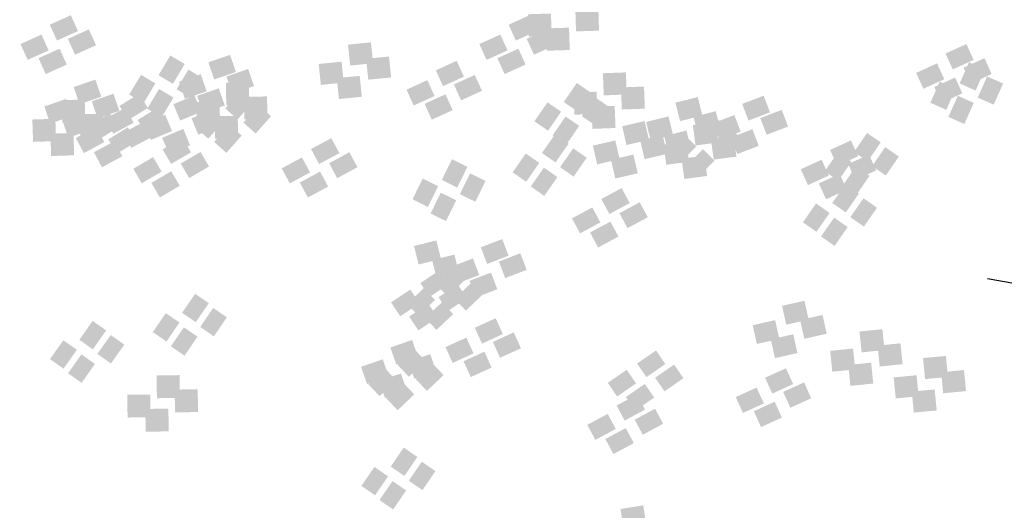
# Model space of a CAD drawing. Units: millimetres. Extents: x 2634 to 4778, y 1476 to 2181.
# Drawn here: x 3352 to 3357, y 1659 to 1662 of the extents above; entities that cross this region are included whole.
import ezdxf

# ---------------------------------------------------------------- set-up
doc = ezdxf.new("R2010")
doc.units = ezdxf.units.MM
doc.layers.add('填充图案', color=7, linetype='Continuous')
doc.styles.add('HZ', font='FSGB2312.ttf', dxfattribs={"width": 0.8})

msp = doc.modelspace()

# ---------------------------------------------------------------- linework, layer by layer
at = {"color": 0}
msp.add_line((3357.3926, 1660.5536), (3409.4479, 1651.5906), dxfattribs=at)
at = {"layer": '填充图案', "color": 0}
for points in [[(3352.537, 1661.9476), (3352.5751, 1661.8638), (3352.4257, 1661.8973), (3352.4638, 1661.8135)], [(3354.9677, 1661.9476), (3355.0058, 1661.8638), (3354.8564, 1661.8973), (3354.8945, 1661.8135)], [(3355.0804, 1661.9565), (3355.0842, 1661.8383), (3354.9584, 1661.9527), (3354.9622, 1661.8345)], [(3355.3315, 1661.9839), (3355.3353, 1661.8658), (3355.2096, 1661.9801), (3355.2134, 1661.8619)], [(3352.3816, 1661.8453), (3352.4197, 1661.7614), (3352.2703, 1661.795), (3352.3085, 1661.7111)], [(3352.6327, 1661.8727), (3352.6709, 1661.7889), (3352.5215, 1661.8224), (3352.5596, 1661.7386)], [(3354.8124, 1661.8453), (3354.8505, 1661.7614), (3354.7011, 1661.795), (3354.7392, 1661.7111)], [(3355.0635, 1661.8727), (3355.1016, 1661.7889), (3354.9522, 1661.8224), (3354.9903, 1661.7386)], [(3355.1762, 1661.8816), (3355.18, 1661.7634), (3355.0542, 1661.8778), (3355.058, 1661.7596)], [(3354.1267, 1661.8039), (3354.1382, 1661.6934), (3354.0055, 1661.7917), (3354.017, 1661.6812)], [(3357.2812, 1661.7951), (3357.3193, 1661.7112), (3357.1707, 1661.7448), (3357.2088, 1661.6609)], [(3352.4774, 1661.7704), (3352.5155, 1661.6865), (3352.3661, 1661.7201), (3352.4042, 1661.6362)], [(3353.0642, 1661.7347), (3353.1405, 1661.6889), (3353.0016, 1661.6302), (3353.0778, 1661.5845)], [(3353.3808, 1661.7379), (3353.412, 1661.6472), (3353.2657, 1661.6982), (3353.2969, 1661.6075)], [(3354.2225, 1661.729), (3354.234, 1661.6185), (3354.1013, 1661.7168), (3354.1128, 1661.6063)], [(3354.9082, 1661.7704), (3354.9463, 1661.6865), (3354.7969, 1661.7201), (3354.835, 1661.6362)], [(3353.9714, 1661.7016), (3353.9828, 1661.591), (3353.8502, 1661.6894), (3353.8616, 1661.5788)], [(3354.5811, 1661.7062), (3354.6192, 1661.6224), (3354.4706, 1661.6559), (3354.5087, 1661.5721)], [(3357.1258, 1661.6927), (3357.164, 1661.6089), (3357.0153, 1661.6424), (3357.0534, 1661.5586)], [(3357.2952, 1661.6988), (3357.3798, 1661.661), (3357.2454, 1661.5867), (3357.33, 1661.549)], [(3357.377, 1661.7202), (3357.4151, 1661.6363), (3357.2664, 1661.6699), (3357.3046, 1661.586)], [(3352.9089, 1661.6323), (3352.9851, 1661.5866), (3352.8462, 1661.5279), (3352.9224, 1661.4822)], [(3353.16, 1661.6598), (3353.2363, 1661.614), (3353.0973, 1661.5553), (3353.1736, 1661.5096)], [(3353.2254, 1661.6355), (3353.2567, 1661.5448), (3353.1103, 1661.5959), (3353.1416, 1661.5052)], [(3353.4766, 1661.663), (3353.5078, 1661.5723), (3353.3615, 1661.6233), (3353.3927, 1661.5326)], [(3354.0672, 1661.6267), (3354.0786, 1661.5161), (3353.946, 1661.6145), (3353.9574, 1661.5039)], [(3354.6769, 1661.6313), (3354.715, 1661.5475), (3354.5664, 1661.581), (3354.6045, 1661.4972)], [(3355.4775, 1661.645), (3355.4821, 1661.528), (3355.3556, 1661.6405), (3355.3601, 1661.5234)], [(3357.3909, 1661.6239), (3357.4755, 1661.5861), (3357.3412, 1661.5118), (3357.4258, 1661.4741)], [(3352.6673, 1661.6069), (3352.6986, 1661.5162), (3352.5522, 1661.5673), (3352.5835, 1661.4766)], [(3353.4809, 1661.5926), (3353.4824, 1661.4722), (3353.3589, 1661.5911), (3353.3605, 1661.4707)], [(3354.4258, 1661.6039), (3354.4639, 1661.5201), (3354.3152, 1661.5536), (3354.3534, 1661.4698)], [(3355.2174, 1661.5889), (3355.2898, 1661.5393), (3355.1482, 1661.4883), (3355.2206, 1661.4387)], [(3355.5733, 1661.5701), (3355.5779, 1661.4531), (3355.4513, 1661.5655), (3355.4559, 1661.4485)], [(3357.1398, 1661.5964), (3357.2244, 1661.5587), (3357.0901, 1661.4844), (3357.1747, 1661.4467)], [(3357.2216, 1661.6178), (3357.2598, 1661.534), (3357.1111, 1661.5675), (3357.1492, 1661.4837)], [(3352.7631, 1661.532), (3352.7943, 1661.4413), (3352.648, 1661.4924), (3352.6792, 1661.4017)], [(3352.8986, 1661.5318), (3352.9451, 1661.4568), (3352.7951, 1661.4678), (3352.8416, 1661.3927)], [(3353.0047, 1661.5574), (3353.0809, 1661.5117), (3352.942, 1661.453), (3353.0182, 1661.4073)], [(3353.1925, 1661.5231), (3353.2284, 1661.4366), (3353.0805, 1661.4766), (3353.1163, 1661.3901)], [(3353.3212, 1661.5606), (3353.3525, 1661.4699), (3353.2061, 1661.521), (3353.2374, 1661.4303)], [(3353.437, 1661.5456), (3353.5018, 1661.488), (3353.3558, 1661.4541), (3353.4206, 1661.3965)], [(3353.5767, 1661.5177), (3353.5782, 1661.3973), (3353.4547, 1661.5162), (3353.4563, 1661.3958)], [(3354.5216, 1661.529), (3354.5597, 1661.4452), (3354.411, 1661.4787), (3354.4491, 1661.3949)], [(3355.3222, 1661.5427), (3355.3268, 1661.4257), (3355.2002, 1661.5381), (3355.2048, 1661.4211)], [(3356.2073, 1661.5215), (3356.2408, 1661.4335), (3356.0935, 1661.4781), (3356.127, 1661.3901)], [(3357.2356, 1661.5215), (3357.3202, 1661.4838), (3357.1859, 1661.4095), (3357.2705, 1661.3717)], [(3352.512, 1661.5046), (3352.5432, 1661.4139), (3352.3969, 1661.4649), (3352.4281, 1661.3742)], [(3352.6106, 1661.5017), (3352.6144, 1661.3836), (3352.4886, 1661.4979), (3352.4924, 1661.3798)], [(3353.3256, 1661.4903), (3353.3271, 1661.3699), (3353.2036, 1661.4888), (3353.2051, 1661.3684)], [(3353.5328, 1661.4706), (3353.5976, 1661.4131), (3353.4516, 1661.3792), (3353.5164, 1661.3216)], [(3355.062, 1661.4866), (3355.1344, 1661.437), (3354.9929, 1661.3859), (3355.0653, 1661.3364)], [(3355.3132, 1661.514), (3355.3856, 1661.4644), (3355.244, 1661.4134), (3355.3164, 1661.3638)], [(3355.418, 1661.4678), (3355.4225, 1661.3508), (3355.296, 1661.4632), (3355.3006, 1661.3462)], [(3355.8581, 1661.5147), (3355.8824, 1661.4167), (3355.7399, 1661.485), (3355.7643, 1661.387)], [(3352.6078, 1661.4297), (3352.639, 1661.339), (3352.4927, 1661.39), (3352.5239, 1661.2993)], [(3352.7064, 1661.4268), (3352.7102, 1661.3087), (3352.5844, 1661.423), (3352.5882, 1661.3049)], [(3352.7433, 1661.4295), (3352.7898, 1661.3544), (3352.6398, 1661.3655), (3352.6863, 1661.2904)], [(3352.827, 1661.4578), (3352.8697, 1661.3782), (3352.719, 1661.3999), (3352.7617, 1661.3203)], [(3352.9944, 1661.4569), (3353.0409, 1661.3818), (3352.8909, 1661.3929), (3352.9374, 1661.3178)], [(3353.0372, 1661.4207), (3353.073, 1661.3342), (3352.9251, 1661.3742), (3352.961, 1661.2877)], [(3353.2883, 1661.4482), (3353.3241, 1661.3616), (3353.1763, 1661.4017), (3353.2121, 1661.3151)], [(3353.2817, 1661.4432), (3353.3465, 1661.3857), (3353.2005, 1661.3518), (3353.2653, 1661.2942)], [(3353.4214, 1661.4154), (3353.4229, 1661.295), (3353.2994, 1661.4139), (3353.3009, 1661.2935)], [(3355.9538, 1661.4398), (3355.9782, 1661.3418), (3355.8357, 1661.41), (3355.8601, 1661.3121)], [(3355.946, 1661.4163), (3356.0062, 1661.3546), (3355.8585, 1661.331), (3355.9187, 1661.2692)], [(3356.0519, 1661.4192), (3356.0855, 1661.3312), (3355.9382, 1661.3758), (3355.9717, 1661.2877)], [(3356.303, 1661.4466), (3356.3366, 1661.3586), (3356.1893, 1661.4032), (3356.2228, 1661.3151)], [(3352.4552, 1661.3994), (3352.459, 1661.2812), (3352.3333, 1661.3956), (3352.3371, 1661.2774)], [(3352.9228, 1661.3829), (3352.9655, 1661.3033), (3352.8148, 1661.325), (3352.8575, 1661.2453)], [(3353.3775, 1661.3683), (3353.4423, 1661.3108), (3353.2963, 1661.2768), (3353.3611, 1661.2193)], [(3355.1578, 1661.4116), (3355.2302, 1661.3621), (3355.0887, 1661.311), (3355.1611, 1661.2615)], [(3355.5767, 1661.3874), (3355.5996, 1661.2883), (3355.4578, 1661.3599), (3355.4807, 1661.2608)], [(3355.7027, 1661.4124), (3355.7271, 1661.3144), (3355.5846, 1661.3826), (3355.609, 1661.2847)], [(3355.9525, 1661.3817), (3355.967, 1661.2742), (3355.8321, 1661.3657), (3355.8466, 1661.2582)], [(3352.551, 1661.3245), (3352.5548, 1661.2063), (3352.4291, 1661.3207), (3352.4329, 1661.2025)], [(3352.6717, 1661.3555), (3352.7144, 1661.2759), (3352.5636, 1661.2976), (3352.6063, 1661.2179)], [(3352.839, 1661.3546), (3352.8855, 1661.2795), (3352.7356, 1661.2906), (3352.7821, 1661.2155)], [(3353.133, 1661.3458), (3353.1688, 1661.2593), (3353.0209, 1661.2993), (3353.0568, 1661.2128)], [(3355.1025, 1661.3183), (3355.1741, 1661.2684), (3355.0329, 1661.2184), (3355.1046, 1661.1685)], [(3355.6725, 1661.3125), (3355.6954, 1661.2134), (3355.5536, 1661.285), (3355.5765, 1661.1859)], [(3355.7985, 1661.3374), (3355.8229, 1661.2395), (3355.6804, 1661.3077), (3355.7048, 1661.2098)], [(3355.7906, 1661.314), (3355.8508, 1661.2523), (3355.7032, 1661.2286), (3355.7634, 1661.1669)], [(3356.0417, 1661.3414), (3356.102, 1661.2797), (3355.9543, 1661.2561), (3356.0145, 1661.1943)], [(3356.1477, 1661.3443), (3356.1812, 1661.2563), (3356.0339, 1661.3009), (3356.0675, 1661.2128)], [(3356.7551, 1661.3244), (3356.8275, 1661.2748), (3356.6859, 1661.2237), (3356.7583, 1661.1742)], [(3352.7675, 1661.2806), (3352.8102, 1661.2009), (3352.6594, 1661.2227), (3352.7021, 1661.143)], [(3353.1286, 1661.2992), (3353.1735, 1661.2222), (3353.0234, 1661.2375), (3353.0683, 1661.1605)], [(3353.9171, 1661.2973), (3353.9598, 1661.2181), (3353.8096, 1661.2394), (3353.8523, 1661.1601)], [(3355.4214, 1661.285), (3355.4443, 1661.186), (3355.3025, 1661.2576), (3355.3254, 1661.1585)], [(3355.7972, 1661.2793), (3355.8117, 1661.1719), (3355.6768, 1661.2633), (3355.6912, 1661.1559)], [(3356.0483, 1661.3068), (3356.0628, 1661.1993), (3355.9279, 1661.2907), (3355.9424, 1661.1833)], [(3356.6695, 1661.2851), (3356.7076, 1661.2013), (3356.559, 1661.2348), (3356.5971, 1661.151)], [(3353.2244, 1661.2243), (3353.2693, 1661.1473), (3353.1192, 1661.1626), (3353.1641, 1661.0856)], [(3354.0129, 1661.2224), (3354.0556, 1661.1431), (3353.9054, 1661.1645), (3353.9481, 1661.0852)], [(3354.9471, 1661.216), (3355.0188, 1661.166), (3354.8776, 1661.1161), (3354.9492, 1661.0662)], [(3355.1983, 1661.2434), (3355.2699, 1661.1935), (3355.1287, 1661.1435), (3355.2003, 1661.0936)], [(3355.5172, 1661.2101), (3355.5401, 1661.1111), (3355.3983, 1661.1827), (3355.4212, 1661.0836)], [(3355.893, 1661.2044), (3355.9075, 1661.0969), (3355.7726, 1661.1884), (3355.787, 1661.0809)], [(3355.8864, 1661.2391), (3355.9466, 1661.1774), (3355.7989, 1661.1537), (3355.8592, 1661.092)], [(3356.5997, 1661.222), (3356.6722, 1661.1725), (3356.5306, 1661.1214), (3356.603, 1661.0719)], [(3356.7653, 1661.2102), (3356.8034, 1661.1264), (3356.6548, 1661.1599), (3356.6929, 1661.0761)], [(3356.8509, 1661.2495), (3356.9233, 1661.1999), (3356.7817, 1661.1488), (3356.8541, 1661.0993)], [(3352.9732, 1661.1969), (3353.0182, 1661.1199), (3352.868, 1661.1352), (3352.913, 1661.0582)], [(3353.7618, 1661.195), (3353.8044, 1661.1157), (3353.6543, 1661.1371), (3353.697, 1661.0578)], [(3354.5566, 1661.1858), (3354.6382, 1661.1454), (3354.5023, 1661.076), (3354.5839, 1661.0356)], [(3356.5142, 1661.1828), (3356.5523, 1661.099), (3356.4037, 1661.1325), (3356.4418, 1661.0487)], [(3353.069, 1661.122), (3353.114, 1661.045), (3352.9638, 1661.0603), (3353.0088, 1660.9833)], [(3353.8575, 1661.1201), (3353.9002, 1661.0408), (3353.7501, 1661.0622), (3353.7928, 1660.9829)], [(3354.6524, 1661.1109), (3354.734, 1661.0705), (3354.5981, 1661.0011), (3354.6797, 1660.9607)], [(3355.0429, 1661.1411), (3355.1146, 1661.0911), (3354.9734, 1661.0412), (3355.045, 1660.9913)], [(3356.61, 1661.1079), (3356.6481, 1661.024), (3356.4994, 1661.0576), (3356.5376, 1660.9737)], [(3356.6955, 1661.1471), (3356.768, 1661.0976), (3356.6264, 1661.0465), (3356.6988, 1660.997)], [(3354.4013, 1661.0834), (3354.4829, 1661.0431), (3354.347, 1660.9737), (3354.4286, 1660.9333)], [(3356.6402, 1661.0538), (3356.7118, 1661.0038), (3356.5706, 1660.9539), (3356.6423, 1660.904)], [(3354.4971, 1661.0085), (3354.5787, 1660.9681), (3354.4428, 1660.8988), (3354.5243, 1660.8584)], [(3355.4548, 1661.0328), (3355.4975, 1660.9535), (3355.3473, 1660.9749), (3355.39, 1660.8956)], [(3355.5506, 1660.9579), (3355.5933, 1660.8786), (3355.4431, 1660.9), (3355.4858, 1660.8207)], [(3356.4848, 1660.9514), (3356.5565, 1660.9015), (3356.4153, 1660.8516), (3356.4869, 1660.8017)], [(3356.736, 1660.9789), (3356.8076, 1660.9289), (3356.6664, 1660.879), (3356.7381, 1660.8291)], [(3355.2995, 1660.9305), (3355.3422, 1660.8512), (3355.192, 1660.8726), (3355.2347, 1660.7933)], [(3355.3953, 1660.8556), (3355.438, 1660.7763), (3355.2878, 1660.7976), (3355.3305, 1660.7184)], [(3356.5806, 1660.8765), (3356.6523, 1660.8266), (3356.5111, 1660.7767), (3356.5827, 1660.7268)], [(3354.4733, 1660.7561), (3354.4977, 1660.6581), (3354.3552, 1660.7264), (3354.3796, 1660.6284)], [(3354.8225, 1660.763), (3354.8561, 1660.6749), (3354.7088, 1660.7195), (3354.7423, 1660.6315)], [(3354.9183, 1660.688), (3354.9519, 1660.6), (3354.8046, 1660.6446), (3354.8381, 1660.5566)], [(3354.5691, 1660.6812), (3354.5935, 1660.5832), (3354.451, 1660.6515), (3354.4754, 1660.5535)], [(3354.6672, 1660.6606), (3354.7007, 1660.5726), (3354.5534, 1660.6172), (3354.587, 1660.5291)], [(3354.4907, 1660.598), (3354.5395, 1660.5249), (3354.3889, 1660.5302), (3354.4377, 1660.457)], [(3354.5624, 1660.606), (3354.6219, 1660.5432), (3354.4742, 1660.5222), (3354.5337, 1660.4593)], [(3354.763, 1660.5857), (3354.7965, 1660.4977), (3354.6492, 1660.5423), (3354.6828, 1660.4542)], [(3354.6582, 1660.5311), (3354.7177, 1660.4682), (3354.57, 1660.4473), (3354.6295, 1660.3844)], [(3354.3354, 1660.4957), (3354.3841, 1660.4225), (3354.2336, 1660.4279), (3354.2824, 1660.3547)], [(3354.4071, 1660.5037), (3354.4666, 1660.4408), (3354.3189, 1660.4199), (3354.3783, 1660.357)], [(3354.5865, 1660.5231), (3354.6353, 1660.45), (3354.4847, 1660.4553), (3354.5335, 1660.3821)], [(3353.1955, 1660.4735), (3353.2679, 1660.4239), (3353.1267, 1660.3729), (3353.1991, 1660.3233)], [(3354.5029, 1660.4288), (3354.5624, 1660.3659), (3354.4147, 1660.345), (3354.4741, 1660.2821)], [(3356.4234, 1660.4365), (3356.4455, 1660.337), (3356.3045, 1660.4098), (3356.3266, 1660.3104)], [(3353.0401, 1660.3711), (3353.1126, 1660.3216), (3352.9714, 1660.2705), (3353.0438, 1660.221)], [(3353.2913, 1660.3986), (3353.3637, 1660.349), (3353.2225, 1660.2979), (3353.2949, 1660.2484)], [(3354.4312, 1660.4208), (3354.4799, 1660.3476), (3354.3294, 1660.353), (3354.3782, 1660.2798)], [(3352.6528, 1660.3302), (3352.7244, 1660.2795), (3352.5821, 1660.2303), (3352.6537, 1660.1796)], [(3354.7876, 1660.3442), (3354.8257, 1660.2603), (3354.677, 1660.2938), (3354.7152, 1660.21)], [(3356.2681, 1660.3342), (3356.2902, 1660.2347), (3356.1492, 1660.3075), (3356.1713, 1660.208)], [(3356.5192, 1660.3616), (3356.5413, 1660.2621), (3356.4003, 1660.3349), (3356.4224, 1660.2354)], [(3353.1359, 1660.2962), (3353.2083, 1660.2467), (3353.0671, 1660.1956), (3353.1396, 1660.1461)], [(3354.8834, 1660.2692), (3354.9215, 1660.1854), (3354.7728, 1660.2189), (3354.8109, 1660.1351)], [(3356.836, 1660.2863), (3356.8474, 1660.1758), (3356.7148, 1660.2741), (3356.7262, 1660.1636)], [(3352.4974, 1660.2278), (3352.5691, 1660.1772), (3352.4267, 1660.128), (3352.4984, 1660.0773)], [(3352.7486, 1660.2553), (3352.8202, 1660.2046), (3352.6779, 1660.1554), (3352.7495, 1660.1047)], [(3354.3451, 1660.2291), (3354.3764, 1660.1384), (3354.23, 1660.1895), (3354.2613, 1660.0988)], [(3354.6322, 1660.2418), (3354.6703, 1660.158), (3354.5217, 1660.1915), (3354.5598, 1660.1077)], [(3356.3639, 1660.2593), (3356.386, 1660.1598), (3356.245, 1660.2326), (3356.2671, 1660.1331)], [(3354.3565, 1660.181), (3354.416, 1660.1185), (3354.2683, 1660.0972), (3354.3278, 1660.0347)], [(3354.728, 1660.1669), (3354.7661, 1660.0831), (3354.6175, 1660.1166), (3354.6556, 1660.0328)], [(3355.6371, 1660.1738), (3355.6866, 1660.1017), (3355.5367, 1660.1044), (3355.5862, 1660.0324)], [(3356.6807, 1660.184), (3356.6921, 1660.0735), (3356.5595, 1660.1718), (3356.5709, 1660.0613)], [(3356.9318, 1660.2114), (3356.9432, 1660.1009), (3356.8106, 1660.1992), (3356.822, 1660.0887)], [(3352.5932, 1660.1529), (3352.6649, 1660.1022), (3352.5225, 1660.0531), (3352.5942, 1660.0024)], [(3354.1898, 1660.1268), (3354.221, 1660.0361), (3354.0747, 1660.0872), (3354.1059, 1659.9964)], [(3354.4409, 1660.1542), (3354.4722, 1660.0635), (3354.3258, 1660.1146), (3354.3571, 1660.0239)], [(3356.7765, 1660.1091), (3356.7879, 1659.9986), (3356.6553, 1660.0969), (3356.6667, 1659.9864)], [(3357.1727, 1660.1448), (3357.1834, 1660.0335), (3357.0515, 1660.1334), (3357.0622, 1660.0221)], [(3354.2012, 1660.0787), (3354.2606, 1660.0162), (3354.113, 1659.9948), (3354.1724, 1659.9323)], [(3354.4523, 1660.1061), (3354.5118, 1660.0436), (3354.3641, 1660.0223), (3354.4235, 1659.9598)], [(3355.4817, 1660.0714), (3355.5313, 1659.9994), (3355.3813, 1660.0021), (3355.4309, 1659.9301)], [(3355.7329, 1660.0989), (3355.7824, 1660.0268), (3355.6324, 1660.0295), (3355.682, 1659.9575)], [(3356.3253, 1660.0796), (3356.3634, 1659.9958), (3356.2148, 1660.0293), (3356.2529, 1659.9455)], [(3357.2685, 1660.0699), (3357.2792, 1659.9586), (3357.1473, 1660.0585), (3357.158, 1659.9472)], [(3353.1135, 1660.0431), (3353.115, 1659.9226), (3352.9916, 1660.0415), (3352.9931, 1659.9211)], [(3354.2856, 1660.0519), (3354.3168, 1659.9612), (3354.1705, 1660.0122), (3354.2017, 1659.9215)], [(3356.4211, 1660.0047), (3356.4592, 1659.9209), (3356.3105, 1659.9544), (3356.3487, 1659.8706)], [(3357.0174, 1660.0425), (3357.028, 1659.9312), (3356.8962, 1660.031), (3356.9068, 1659.9198)], [(3353.2093, 1659.9682), (3353.2108, 1659.8477), (3353.0873, 1659.9666), (3353.0889, 1659.8462)], [(3354.297, 1660.0038), (3354.3564, 1659.9413), (3354.2088, 1659.9199), (3354.2682, 1659.8574)], [(3355.5775, 1659.9965), (3355.6271, 1659.9245), (3355.4771, 1659.9272), (3355.5267, 1659.8551)], [(3356.1699, 1659.9773), (3356.2081, 1659.8935), (3356.0594, 1659.927), (3356.0975, 1659.8432)], [(3357.1131, 1659.9676), (3357.1238, 1659.8563), (3356.992, 1659.9561), (3357.0026, 1659.8449)], [(3352.9582, 1659.9407), (3352.9597, 1659.8203), (3352.8362, 1659.9392), (3352.8377, 1659.8188)], [(3355.5363, 1659.9403), (3355.579, 1659.8606), (3355.4283, 1659.8824), (3355.4709, 1659.8027)], [(3356.2657, 1659.9024), (3356.3038, 1659.8186), (3356.1552, 1659.8521), (3356.1933, 1659.7682)], [(3353.054, 1659.8658), (3353.0555, 1659.7454), (3352.932, 1659.8643), (3352.9335, 1659.7439)], [(3355.6321, 1659.8654), (3355.6748, 1659.7857), (3355.524, 1659.8075), (3355.5667, 1659.7278)], [(3355.381, 1659.838), (3355.4236, 1659.7583), (3355.2729, 1659.78), (3355.3156, 1659.7004)], [(3355.4768, 1659.7631), (3355.5194, 1659.6834), (3355.3687, 1659.7051), (3355.4114, 1659.6255)], [(3354.3005, 1659.6598), (3354.3729, 1659.6102), (3354.2317, 1659.5592), (3354.3041, 1659.5096)], [(3354.1452, 1659.5575), (3354.2176, 1659.5079), (3354.0764, 1659.4568), (3354.1488, 1659.4073)], [(3354.3963, 1659.5849), (3354.4687, 1659.5353), (3354.3275, 1659.4843), (3354.3999, 1659.4347)], [(3354.241, 1659.4826), (3354.3134, 1659.433), (3354.1722, 1659.3819), (3354.2446, 1659.3324)], [(3355.5694, 1659.3541), (3355.5862, 1659.2485), (3355.449, 1659.335), (3355.4658, 1659.2294)]]:
    msp.add_solid(points, dxfattribs=at)

# ---------------------------------------------------------------- texts
at = {"color": 0}
note = msp.add_mtext_dynamic_auto_height_columns('{\\W0.7;\\C2;\\P\\P\\P\\C256;一、工程概况\\P    \\Ftxt,a|c134; \\fFangSong_GB2312|b0|i0|c134|p49;该工程为辉南县石道河镇室外供热管网改造工程，工程地点在石道河镇乡镇城区。设计供热负荷为\\fFangSong|b0|i0|c134|p49;2.66MW\\fFangSong_GB2312|b0|i0|c134|p49;，热指标为\\fFangSong|b0|i0|c134|p49;70W/m2\\fFangSong_GB2312|b0|i0|c134|p49;。既有供热系统热源为一台5.6MW常压热水锅炉带首站换热站，经二次网向乡镇城区供暖。热力站为常规温差供热，采用板式换热器系统。\\Flwqroman,a|c134;\\P\\fFangSong_GB2312|b0|i0|c134|p49;二、设计依据\\Flwqroman,a|c134;\\P    1.\\fFangSong_GB2312|b0|i0|c134|p49;《城镇供热管网设计标准》\\fFangSong|b0|i0|c134|p49;CJJ 34-2022\\Flwqroman,a|c134;\\P    2.\\fFangSong_GB2312|b0|i0|c134|p49;《城镇供热管网工程施工及验收规范》\\fFangSong|b0|i0|c134|p49;CJJ 28-2014\\P\\Flwqroman,a|c134;    3.\\fFangSong_GB2312|b0|i0|c134|p49;甲方提供热源规模、位置和改造管网位置、范围\\Flwqroman,a|c134;\\P    4.\\fFangSong_GB2312|b0|i0|c134|p49;相关设备的设计资料、安装及运行等方面的技术文件图纸资料\\Flwqroman,a|c134;\\P\\fFangSong_GB2312|b0|i0|c134|p49;三、设计参数\\Flwqroman,a|c134;\\P    1.\\fFangSong_GB2312|b0|i0|c134|p49;一级网的供\\Flwqroman,a|c134;/\\fFangSong_GB2312|b0|i0|c134|p49;回水温度为\\fFangSong|b0|i0|c134|p49;90/70℃\\fFangSong_GB2312|b0|i0|c134|p49;，流量为\\fFangSong|b0|i0|c134|p49;170T/h\\fFangSong_GB2312|b0|i0|c134|p49;。\\Flwqroman,a|c134;\\P    2.\\fFangSong_GB2312|b0|i0|c134|p49;二级网供\\Flwqroman,a|c134;/\\fFangSong_GB2312|b0|i0|c134|p49;回水温度为\\fFangSong|b0|i0|c134|p49;65/50℃\\fFangSong_GB2312|b0|i0|c134|p49;，流量为\\fFangSong|b0|i0|c134|p49;200T/h\\fFangSong_GB2312|b0|i0|c134|p49;，设计压力\\fFangSong|b0|i0|c134|p49;1.6MPa\\fFangSong_GB2312|b0|i0|c134|p49;。\\P     \\Flwqroman,a|c134;3.\\fFangSong_GB2312|b0|i0|c134|p49;供暖室外计算温度-23℃，最大冻土深度\\fFangSong|b0|i0|c134|p49;1.69m\\fFangSong_GB2312|b0|i0|c134|p49;。\\Flwqroman,a|c134;\\P    \\fFangSong_GB2312|b0|i0|c134|p49;4\\Flwqroman,a|c134;.\\fFangSong_GB2312|b0|i0|c134|p49;主干管流速控制DN200以内流速控制在3.5m/s以内，比摩阻30-70Pa/m。\\Flwqroman,a|c134; \\P\\P\\fFangSong_GB2312|b0|i0|c134|p49;四、主要设备、管材、管件及施工要求\\Flwqroman,a|c134;\\P\\pi22.34949;1.\\fFangSong_GB2312|b0|i0|c134|p49;管材选用预制直埋保温管，焊接安装，直埋铺设。\\Flwqroman,a|c134;\\P2.\\fFangSong_GB2312|b0|i0|c134|p49;二级网循环水泵设置\\Flwqroman,a|c134;2\\fFangSong_GB2312|b0|i0|c134|p49;台，一用一备，采用变频调速控制方式，变频器采用一拖二式。\\Flwqroman,a|c134;\\P3.\\fFangSong_GB2312|b0|i0|c134|p49;泵房分集水器重新制作安装，DN325无缝钢管。\\Flwqroman,a|c134;\\P4.\\fFangSong_GB2312|b0|i0|c134|p49;管道阀门采用焊接球阀，铸钢，PN1.6.\\Flwqroman,a|c134;\\P5.\\fFangSong_GB2312|b0|i0|c134|p49;管道最高点设排气阀，最低点设泄水阀门。\\P\\Flwqroman,a|c134;6.\\fFangSong_GB2312|b0|i0|c134|p49;施工中沿程铺设中优先采用L型、Z型自然补偿，补偿量不足时采用方型补偿器。\\Flwqroman,a|c134;\\P7.\\fFangSong_GB2312|b0|i0|c134|p49;管道分支处设检查井，折转处设固定支墩。\\Flwqroman,a|c134;\\P\\P}', width=372.56604, gutter_width=57.9625, height=610.8439, count=2, dxfattribs=dict(at, insert=(2706.4911, 2112.9744), char_height=11.1747455, attachment_point=1, style='HZ'))
for column, words in zip(note.columns.linked_columns, ['\\pi22.34949;{\\Flwqroman,a|c134;\\W0.7;\\C256;\\P\\P8.\\fFangSong_GB2312|b0|i0|c134|p49;管道和设备安装前应清除内部污垢和杂物。安装中断时，敞口处应临时封闭。管道和设备安装时，应按设计要求和施工及验收规范的规定执行。\\Flwqroman,a|c134;\\P\\P\\pi0;\\fFangSong_GB2312|b0|i0|c134|p49;五、防腐及保温要求\\Flwqroman,a|c134;\\P    1.\\fFangSong_GB2312|b0|i0|c134|p49;管道防腐：管道除锈后刷防锈柒两道。\\Flwqroman,a|c134;\\P    2.\\fFangSong_GB2312|b0|i0|c134|p49;管道保温：\\fFangSong|b0|i0|c134|p49;50mm\\fFangSong_GB2312|b0|i0|c134|p49;厚聚氨酯泡沫保温，密度\\fFangSong|b0|i0|c134|p49;60-80kg/m3\\fFangSong_GB2312|b0|i0|c134|p49;，外护管为高密度聚乙烯管\\fFangSong|b0|i0|c134|p49;（DHPE）\\fFangSong_GB2312|b0|i0|c134|p49;，壁厚不小于\\fFangSong|b0|i0|c134|p49;3mm\\fFangSong_GB2312|b0|i0|c134|p49;。\\Flwqroman,a|c134; \\P\\fFangSong_GB2312|b0|i0|c134|p49;六、水压试验\\Flwqroman,a|c134;\\P   \\fFangSong_GB2312|b0|i0|c134|p49;管道安装完毕后进行水压试验，强度试验压力为\\fFangSong|b0|i0|c134|p49;1.5\\fFangSong_GB2312|b0|i0|c134|p49;倍工作压力，稳压\\fFangSong|b0|i0|c134|p49;10\\fFangSong_GB2312|b0|i0|c134|p49;分钟无渗漏为合格；严密性试验压力为\\fFangSong|b0|i0|c134|p49;1.25\\fFangSong_GB2312|b0|i0|c134|p49;倍工作压力，持续\\fFangSong|b0|i0|c134|p49;1\\fFangSong_GB2312|b0|i0|c134|p49;小时，压降小于等于\\fFangSong|b0|i0|c134|p49;0.05MPa\\fFangSong_GB2312|b0|i0|c134|p49;。\\Flwqroman,a|c134;\\P\\fFangSong_GB2312|b0|i0|c134|p49;七、其它未尽事项执行相关规范规定。\\Flwqroman,a|c134;\\C2;\\P\\P\\fFangSong_GB2312|b0|i0|c134|p49;注：管道拆除及铺设中遇居民院中障碍物，需要人工搬移并做恢复，东侧住宅区有一地秤，在施工中需要吊车吊出，安装完毕复位。人行道、路面按原结构恢复；水岸小区单元入户管铺设完毕，恢复彩砖路面。各住户入户引入管管径同既有管径相等。\\Flwqroman,a|c134;\\P   }']):
    column.text = words

doc.saveas('drawing.dxf')
